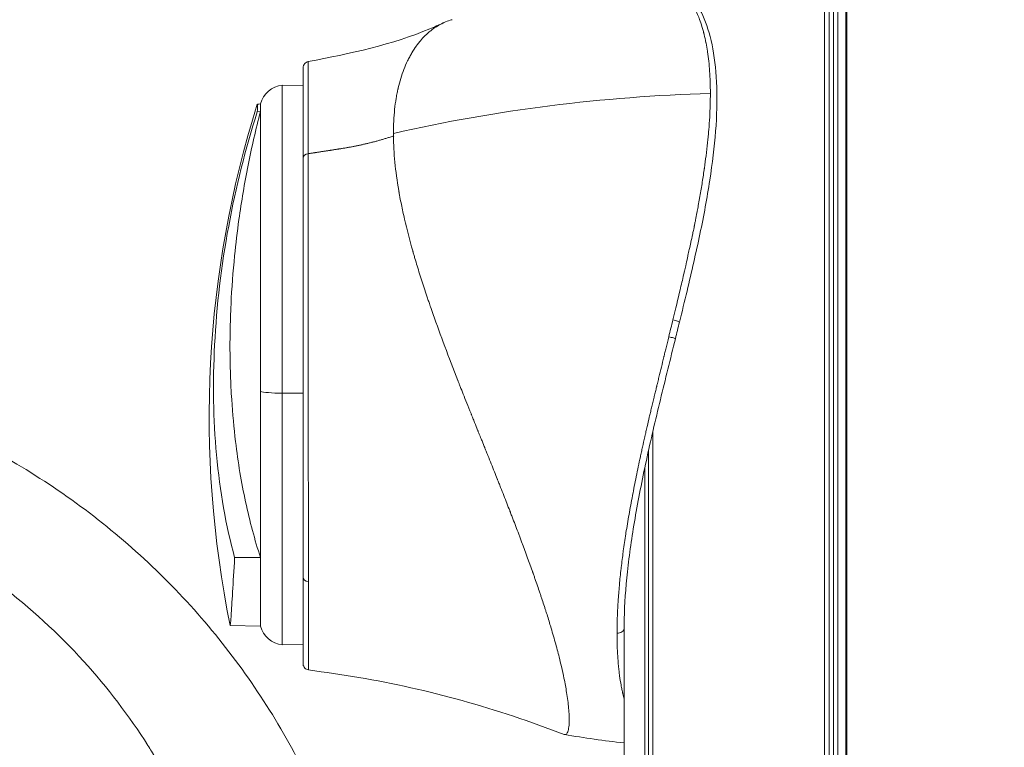
# Model space of a CAD drawing. Units: millimetres. Extents: x 4379 to 10891, y -214 to 5817.
# Drawn here: x 6952 to 7030, y 564 to 622 of the extents above; entities that cross this region are included whole.
import ezdxf

# ---------------------------------------------------------------- set-up
doc = ezdxf.new("R2010")
doc.units = ezdxf.units.MM
doc.styles.get("Standard").update_dxf_attribs({"font": 'arial.ttf'})
doc.dimstyles.new('ISO-25', dxfattribs={"dimtxt": 2.5, "dimasz": 2.5, "dimexe": 1.25, "dimexo": 0.625, "dimtad": 1, "dimtxsty": 'Standard', "dimcen": 2.5, "dimadec": 0, "dimazin": 0, "dimtfac": 1, "dimtmove": 0, "dimatfit": 3, "dimfxl": 1, "dimarcsym": 0})

# ---------------------------------------------------------------- blocks, each defined once
blk = doc.blocks.new('*D9')
at = {"color": 0, "lineweight": -2, "transparency": 16777216}
for p, q in [((6739.486, 2350.888), (6688.236, 2350.888)), ((6689.486, 2270.888), (6689.486, -133.751)), ((6739.486, -213.751), (6688.236, -213.751))]:
    blk.add_line(p, q, dxfattribs=at)
at = {"color": 0, "transparency": 16777216}
for points in [[(6676.152, 2270.888), (6702.819, 2270.888), (6689.486, 2350.888)], [(6676.152, -133.751), (6702.819, -133.751), (6689.486, -213.751)]]:
    blk.add_solid(points, dxfattribs=at)
at = {"layer": 'Defpoints', "color": 0, "transparency": 16777216}
for p in [(7053.395, 2350.888), (6689.486, -213.751), (6919.023, -213.751)]:
    blk.add_point(p, dxfattribs=at)
at = {"color": 0, "lineweight": 13, "transparency": 16777216, "insert": (6582.9, 1068.569), "char_height": 150, "attachment_point": 5, "rotation": 90}
blk.add_mtext('255', dxfattribs=at)
blk = doc.blocks.new('*D10')
at = {"color": 0, "lineweight": -2, "transparency": 16777216}
for p, q in [((6794.023, 2409.04), (6794.023, 2460.29)), ((8820.123, 2409.04), (8820.123, 2460.29)), ((6874.023, 2459.04), (8740.123, 2459.04))]:
    blk.add_line(p, q, dxfattribs=at)
at = {"color": 0, "transparency": 16777216}
for points in [[(6874.023, 2472.374), (6874.023, 2445.707), (6794.023, 2459.04)], [(8740.123, 2472.374), (8740.123, 2445.707), (8820.123, 2459.04)]]:
    blk.add_solid(points, dxfattribs=at)
at = {"layer": 'Defpoints', "color": 0, "transparency": 16777216}
for p in [(8820.123, 2459.04), (6794.023, -88.751), (8820.123, -88.751)]:
    blk.add_point(p, dxfattribs=at)
at = {"color": 0, "lineweight": 13, "transparency": 16777216, "insert": (7807.073, 2565.626), "char_height": 150, "attachment_point": 5}
blk.add_mtext('205', dxfattribs=at)

msp = doc.modelspace()

# ---------------------------------------------------------------- linework, layer by layer
at = {"lineweight": 13}
for p, q in [((7017.332, 2003.326), (7017.332, 517.712)), ((7017.409, 2003.575), (7017.409, 517.57)), ((7016.689, 2001.259), (7016.689, 518.876)), ((7016.335, 2000.13), (7016.335, 519.498)), ((7015.991, 1999.034), (7015.991, 520.091)), ((7015.634, 1997.898), (7015.634, 520.695)), ((6972.724, 592.16), (6972.724, 616.537)), ((6974.369, 616.494), (6972.724, 616.537)), ((6981.892, 616.297), (6981.891, 616.297)), ((6970.746, 614.437), (6970.999, 614.452)), ((6970.999, 592.31), (6970.999, 614.452)), ((6970.999, 579.165), (6970.999, 592.31)), ((6974.369, 592.165), (6972.724, 592.16)), ((6972.724, 572.247), (6972.724, 592.16)), ((7001.716, 590.047), (7001.716, 590.046)), ((7002.048, 589.142), (7002.048, 534.89)), ((7002.058, 589.186), (7002.058, 534.887)), ((7001.409, 588.71), (7001.409, 588.703)), ((7001.716, 587.676), (7001.716, 534.969)), ((7001.409, 586.257), (7001.409, 535.031)), ((6999.773, 580.14), (6999.773, 580.132)), ((6992.37, 578.49), (6992.37, 578.485)), ((6974.369, 577.615), (6974.369, 577.612)), ((6970.999, 573.735), (6968.603, 573.776)), ((6999.773, 573.883), (6999.773, 535.162)), ((6974.369, 572.29), (6972.724, 572.247)), ((6974.796, 572.301), (6974.796, 572.301))]:
    msp.add_line(p, q, dxfattribs=at)
for centre, radius, start, end in [((6972.935, 614.549), 2, 96.03712, 165.48894), ((7049.391, 590.254), 82.453, 162.51298, 191.52449), ((6972.935, 574.236), 2, 194.52096, 263.96288), ((7010.369, 657.642), 93.75, 260.60247, 263.51031)]:
    msp.add_arc(centre, radius, start, end, dxfattribs=at)
at = {"lineweight": 13, "extrusion": (0, 0, -1)}
for centre, major_axis, ratio, start_param, end_param in [((7010.369, 549.722), (93.75, 0), 0.706244, -1.883614, -1.611018), ((6974.869, 610.77), (-0.5, 0), 0.699428, 0, 1.348685), ((7003.346, 596.598), (0.485, -0.12), 0.053977, -1.661782, -0.000001), ((6972.935, 592.361), (-2, 0), 0.100791, -1.465429, -0.253234), ((6974.869, 577.612), (-0.5, 0), 0.708267, -1.417997, -0.000001)]:
    msp.add_ellipse(centre, major_axis=major_axis, ratio=ratio, start_param=start_param, end_param=end_param, dxfattribs=at)
at = {"lineweight": 13}
for centre, major_axis, ratio, start_param, end_param in [((6994.325, 600.279), (9.952, -19.351), 0.416531, -2.461601, -2.448149), ((7003.668, 597.907), (0.485, -0.12), 0.097624, 0.000005, 1.66894), ((6999.271, 573.544), (0.5, 0), 0.710657, -1.690032, 0.00006)]:
    msp.add_ellipse(centre, major_axis=major_axis, ratio=ratio, start_param=start_param, end_param=end_param, dxfattribs=at)
for points, degree, knots in [([(7003.632, 624.429), (7003.854, 624.335), (7004.051, 624.208), (7004.223, 624.07), (7004.224, 624.069), (7004.225, 624.068), (7004.226, 624.067), (7004.237, 624.059), (7004.249, 624.049), (7004.259, 624.04), (7004.301, 624.006), (7004.34, 623.972), (7004.378, 623.937), (7004.425, 623.894), (7004.469, 623.851), (7004.511, 623.809), (7004.552, 623.766), (7004.596, 623.719), (7004.642, 623.668), (7004.684, 623.619), (7004.729, 623.567), (7004.775, 623.51), (7004.777, 623.506), (7004.78, 623.503), (7004.783, 623.499), (7004.803, 623.474), (7004.825, 623.446), (7004.846, 623.419), (7004.93, 623.31), (7005.007, 623.2), (7005.077, 623.094), (7005.119, 623.029), (7005.159, 622.966), (7005.196, 622.904), (7005.216, 622.872), (7005.234, 622.841), (7005.252, 622.811), (7005.264, 622.789), (7005.276, 622.768), (7005.287, 622.748), (7005.291, 622.74), (7005.295, 622.733), (7005.299, 622.726), (7005.309, 622.709), (7005.325, 622.679), (7005.338, 622.655), (7005.407, 622.528), (7005.472, 622.396), (7005.533, 622.26), (7005.536, 622.256), (7005.538, 622.251), (7005.54, 622.246), (7005.605, 622.102), (7005.666, 621.953), (7005.724, 621.801), (7005.731, 621.781), (7005.739, 621.761), (7005.747, 621.74), (7005.747, 621.739), (7005.748, 621.737), (7005.748, 621.736), (7005.814, 621.556), (7005.877, 621.367), (7005.937, 621.171), (7005.967, 621.071), (7005.996, 620.969), (7006.024, 620.864), (7006.039, 620.813), (7006.052, 620.761), (7006.066, 620.708), (7006.073, 620.682), (7006.079, 620.655), (7006.086, 620.629), (7006.09, 620.616), (7006.093, 620.602), (7006.096, 620.589), (7006.099, 620.578), (7006.102, 620.567), (7006.105, 620.555), (7006.105, 620.553), (7006.106, 620.551), (7006.106, 620.549), (7006.159, 620.332), (7006.208, 620.114), (7006.251, 619.894), (7006.253, 619.885), (7006.255, 619.876), (7006.257, 619.866), (7006.299, 619.652), (7006.336, 619.436), (7006.369, 619.221), (7006.371, 619.21), (7006.373, 619.199), (7006.374, 619.187), (7006.375, 619.184), (7006.375, 619.181), (7006.376, 619.178), (7006.449, 618.69), (7006.504, 618.175), (7006.542, 617.634), (7006.56, 617.359), (7006.575, 617.076), (7006.584, 616.787), (7006.594, 616.496), (7006.599, 616.197), (7006.599, 615.894), (7006.599, 615.889), (7006.599, 615.884), (7006.599, 615.879)], 3, [0, 0, 0, 0, 0.124023, 0.124023, 0.124023, 0.124883, 0.124883, 0.124883, 0.131437, 0.131437, 0.131437, 0.15625, 0.15625, 0.15625, 0.187293, 0.187293, 0.187293, 0.21875, 0.21875, 0.21875, 0.248047, 0.248047, 0.248047, 0.249793, 0.249793, 0.249793, 0.262029, 0.262029, 0.262029, 0.3125, 0.3125, 0.3125, 0.343536, 0.343536, 0.343536, 0.359563, 0.359563, 0.359563, 0.370684, 0.370684, 0.370684, 0.374573, 0.374573, 0.374573, 0.384291, 0.384291, 0.384291, 0.435678, 0.435678, 0.435678, 0.4375, 0.4375, 0.4375, 0.492187, 0.492187, 0.492187, 0.4995, 0.4995, 0.4995, 0.5, 0.5, 0.5, 0.562179, 0.562179, 0.562179, 0.59375, 0.59375, 0.59375, 0.609375, 0.609375, 0.609375, 0.617187, 0.617187, 0.617187, 0.621094, 0.621094, 0.621094, 0.624409, 0.624409, 0.624409, 0.625, 0.625, 0.625, 0.685016, 0.685016, 0.685016, 0.6875, 0.6875, 0.6875, 0.746094, 0.746094, 0.746094, 0.749252, 0.749252, 0.749252, 0.75, 0.75, 0.75, 0.873278, 0.873278, 0.873278, 0.935954, 0.935954, 0.935954, 0.999001, 0.999001, 0.999001, 1, 1, 1, 1]), ([(7003.861, 624.396), (7004.308, 624.208), (7004.725, 623.889), (7005.472, 623.027), (7005.826, 622.467), (7006.4, 621.105), (7006.626, 620.308), (7006.967, 618.498), (7007.072, 617.482), (7007.14, 615.299), (7007.108, 614.131), (7006.917, 611.664), (7006.756, 610.36), (7006.342, 607.638), (7006.081, 606.209), (7005.462, 603.284), (7005.117, 601.774), (7004.558, 599.434), (7004.357, 598.612), (7004.153, 597.787)], 3, [0, 0, 0, 0, 4.636736, 4.636736, 9.460179, 9.460179, 14.326769, 14.326769, 19.172147, 19.172147, 23.876391, 23.876391, 28.552445, 28.552445, 33.285968, 33.285968, 38.063255, 38.063255, 40.623311, 40.623311, 40.623311, 40.623311]), ([(6974.776, 618.398), (6978.076, 619.022), (6981.484, 619.772), (6984.763, 621.144), (6985.087, 621.286), (6985.463, 621.459)], 3, [0.000003, 0.000003, 0.000003, 0.000003, 10.086952, 10.086952, 11.333662, 11.333662, 11.333662, 11.333662]), ([(6981.518, 612.72), (6981.518, 613.38), (6981.55, 614.012), (6981.645, 614.915), (6981.685, 615.209), (6981.756, 615.638), (6981.794, 615.849), (6981.845, 616.091), (6981.871, 616.21), (6981.883, 616.261), (6981.891, 616.295), (6981.895, 616.313), (6982.016, 616.83), (6982.165, 617.316), (6982.436, 618.013), (6982.534, 618.24), (6982.693, 618.57), (6982.776, 618.733), (6982.877, 618.918), (6982.929, 619.009), (6982.956, 619.055), (6982.967, 619.074), (6982.975, 619.087), (6982.979, 619.094), (6983.091, 619.284), (6983.208, 619.463), (6983.396, 619.724), (6983.492, 619.852), (6983.61, 619.997), (6983.671, 620.068), (6983.701, 620.103), (6983.714, 620.118), (6983.723, 620.128), (6983.728, 620.134), (6983.858, 620.281), (6983.992, 620.42), (6984.207, 620.621), (6984.28, 620.687), (6984.395, 620.782), (6984.452, 620.83), (6984.521, 620.884), (6984.556, 620.91), (6984.574, 620.924), (6984.581, 620.929), (6984.586, 620.933), (6984.589, 620.935), (6984.728, 621.039), (6984.875, 621.139), (6985.11, 621.278), (6985.191, 621.323), (6985.315, 621.388), (6985.379, 621.42), (6985.454, 621.455), (6985.492, 621.473), (6985.509, 621.48), (6985.52, 621.485), (6985.526, 621.488), (6985.686, 621.559), (6985.847, 621.619), (6986.064, 621.686), (6986.116, 621.701), (6986.169, 621.715)], 3, [0, 0, 0, 0, 0.0625, 0.0625, 0.09375, 0.09375, 0.109375, 0.1171875, 0.1210938, 0.1230469, 0.1230469, 0.125, 0.125, 0.1875, 0.1875, 0.21875, 0.21875, 0.234375, 0.2421875, 0.2460938, 0.2480469, 0.2490234, 0.2490234, 0.25, 0.25, 0.28125, 0.28125, 0.296875, 0.3046875, 0.3085938, 0.3105469, 0.3115234, 0.3115234, 0.3125, 0.3125, 0.34375, 0.34375, 0.359375, 0.359375, 0.3671875, 0.3710938, 0.3730469, 0.3740234, 0.3745117, 0.3745117, 0.375, 0.375, 0.40625, 0.40625, 0.421875, 0.421875, 0.4296875, 0.4335938, 0.4355469, 0.4365234, 0.4365234, 0.4375, 0.4375, 0.46875, 0.46875, 0.4784431, 0.4784431, 0.4784431, 0.4784431]), ([(6974.369, 617.906), (6974.369, 617.924), (6974.37, 617.941), (6974.373, 617.975), (6974.376, 617.992), (6974.386, 618.041), (6974.396, 618.072), (6974.429, 618.148), (6974.455, 618.192), (6974.52, 618.268), (6974.559, 618.302), (6974.654, 618.362), (6974.714, 618.386), (6974.776, 618.398)], 3, [0, 0, 0, 0, 0.0516649, 0.0516649, 0.1027802, 0.1027802, 0.2012772, 0.2012772, 0.351104, 0.351104, 0.5009309, 0.5009309, 0.6894315, 0.6894315, 0.6894315, 0.6894315]), ([(6974.369, 610.77), (6974.369, 611.883), (6974.369, 612.877), (6974.369, 613.751), (6974.369, 614.188), (6974.369, 614.595), (6974.369, 614.971), (6974.369, 615.159), (6974.369, 615.339), (6974.369, 615.511), (6974.369, 615.682), (6974.369, 615.844), (6974.369, 615.996), (6974.369, 616.607), (6974.369, 617.072), (6974.369, 617.393), (6974.369, 617.474), (6974.369, 617.545), (6974.369, 617.607), (6974.369, 617.668), (6974.369, 617.721), (6974.369, 617.764), (6974.369, 617.849), (6974.369, 617.896), (6974.369, 617.905), (6974.369, 617.906), (6974.369, 617.906), (6974.369, 617.906)], 3, [0, 0, 0, 0, 0.125011, 0.125011, 0.125011, 0.1875164, 0.1875164, 0.1875164, 0.2187692, 0.2187692, 0.2187692, 0.2500219, 0.2500219, 0.2500219, 0.3750329, 0.3750329, 0.3750329, 0.4062856, 0.4062856, 0.4062856, 0.4375384, 0.4375384, 0.4375384, 0.5000438, 0.5000438, 0.5000438, 0.5077191, 0.5077191, 0.5077191, 0.5077191]), ([(6974.759, 611.111), (6974.759, 611.52), (6974.759, 611.926), (6974.759, 612.325), (6974.759, 612.392), (6974.759, 612.459), (6974.759, 612.525), (6974.759, 612.558), (6974.759, 612.591), (6974.76, 612.624), (6974.76, 612.641), (6974.76, 612.657), (6974.76, 612.674), (6974.76, 612.682), (6974.76, 612.69), (6974.76, 612.698), (6974.76, 612.707), (6974.76, 612.716), (6974.76, 612.723), (6974.76, 612.952), (6974.76, 613.187), (6974.761, 613.426), (6974.761, 613.545), (6974.761, 613.666), (6974.761, 613.787), (6974.761, 613.848), (6974.762, 613.908), (6974.762, 613.969), (6974.762, 614), (6974.762, 614.03), (6974.762, 614.061), (6974.762, 614.081), (6974.762, 614.1), (6974.762, 614.12), (6974.762, 614.131), (6974.762, 614.144), (6974.762, 614.153), (6974.762, 614.163), (6974.762, 614.171), (6974.762, 614.18), (6974.762, 614.335), (6974.763, 614.514), (6974.763, 614.712), (6974.764, 614.918), (6974.764, 615.146), (6974.765, 615.387), (6974.765, 615.391), (6974.765, 615.394), (6974.765, 615.398), (6974.765, 615.546), (6974.765, 615.675), (6974.765, 615.79), (6974.765, 615.847), (6974.766, 615.9), (6974.766, 615.95), (6974.766, 615.999), (6974.766, 616.045), (6974.766, 616.088), (6974.766, 616.173), (6974.766, 616.245), (6974.767, 616.304), (6974.767, 616.333), (6974.767, 616.36), (6974.767, 616.383), (6974.767, 616.395), (6974.767, 616.406), (6974.767, 616.416), (6974.767, 616.422), (6974.767, 616.427), (6974.767, 616.431), (6974.767, 616.434), (6974.767, 616.436), (6974.767, 616.438), (6974.767, 616.44), (6974.767, 616.442), (6974.767, 616.444), (6974.767, 616.447), (6974.767, 616.459), (6974.767, 616.468), (6974.768, 616.628), (6974.768, 616.772), (6974.768, 616.903), (6974.769, 616.971), (6974.769, 617.036), (6974.769, 617.097), (6974.769, 617.128), (6974.769, 617.157), (6974.769, 617.186), (6974.769, 617.2), (6974.769, 617.214), (6974.769, 617.228), (6974.769, 617.235), (6974.769, 617.242), (6974.77, 617.249), (6974.77, 617.253), (6974.77, 617.256), (6974.77, 617.259), (6974.77, 617.263), (6974.77, 617.266), (6974.77, 617.27), (6974.77, 617.39), (6974.77, 617.5), (6974.771, 617.6), (6974.771, 617.651), (6974.771, 617.698), (6974.771, 617.744), (6974.771, 617.766), (6974.771, 617.788), (6974.771, 617.81), (6974.771, 617.82), (6974.771, 617.831), (6974.771, 617.841), (6974.772, 617.852), (6974.772, 617.863), (6974.772, 617.872), (6974.772, 617.954), (6974.772, 618.027), (6974.772, 618.091), (6974.773, 618.149), (6974.773, 618.2), (6974.773, 618.242), (6974.773, 618.245), (6974.773, 618.248), (6974.773, 618.251), (6974.774, 618.292), (6974.774, 618.325), (6974.775, 618.349), (6974.775, 618.362), (6974.775, 618.372), (6974.775, 618.38), (6974.775, 618.384), (6974.775, 618.387), (6974.775, 618.39), (6974.776, 618.392), (6974.776, 618.394), (6974.776, 618.396), (6974.776, 618.396), (6974.776, 618.396), (6974.776, 618.396), (6974.776, 618.397), (6974.776, 618.398), (6974.776, 618.398)], 3, [0, 0, 0, 0, 0.046875, 0.046875, 0.046875, 0.0546875, 0.0546875, 0.0546875, 0.0585938, 0.0585938, 0.0585938, 0.0605469, 0.0605469, 0.0605469, 0.0615234, 0.0615234, 0.0615234, 0.0625, 0.0625, 0.0625, 0.09375, 0.09375, 0.09375, 0.109364, 0.109364, 0.109364, 0.1171711, 0.1171711, 0.1171711, 0.1210746, 0.1210746, 0.1210746, 0.1235968, 0.1235968, 0.1235968, 0.1249781, 0.1249781, 0.1249781, 0.126698, 0.126698, 0.126698, 0.15625, 0.15625, 0.15625, 0.1870117, 0.1870117, 0.1870117, 0.1875, 0.1875, 0.1875, 0.203125, 0.203125, 0.203125, 0.21093, 0.21093, 0.21093, 0.21875, 0.21875, 0.21875, 0.234375, 0.234375, 0.234375, 0.2421875, 0.2421875, 0.2421875, 0.2460938, 0.2460938, 0.2460938, 0.2480469, 0.2480469, 0.2480469, 0.2490234, 0.2490234, 0.2490234, 0.2497559, 0.2497559, 0.2497559, 0.2513894, 0.2513894, 0.2513894, 0.28125, 0.28125, 0.28125, 0.296875, 0.296875, 0.296875, 0.3046875, 0.3046875, 0.3046875, 0.3085938, 0.3085938, 0.3085938, 0.3105469, 0.3105469, 0.3105469, 0.3115234, 0.3115234, 0.3115234, 0.3125, 0.3125, 0.3125, 0.34375, 0.34375, 0.34375, 0.359375, 0.359375, 0.359375, 0.3671875, 0.3671875, 0.3671875, 0.3710938, 0.3710938, 0.3710938, 0.375, 0.375, 0.375, 0.4078695, 0.4078695, 0.4078695, 0.4375, 0.4375, 0.4375, 0.4396639, 0.4396639, 0.4396639, 0.46875, 0.46875, 0.46875, 0.484375, 0.484375, 0.484375, 0.4921875, 0.4921875, 0.4921875, 0.4995117, 0.4995117, 0.4995117, 0.5, 0.5, 0.5, 0.508818, 0.508818, 0.508818, 0.508818]), ([(7006.599, 615.879), (7006.599, 615.281), (7006.581, 614.656), (7006.544, 614.005), (7006.525, 613.679), (7006.502, 613.347), (7006.475, 613.009), (7006.461, 612.84), (7006.446, 612.669), (7006.43, 612.497), (7006.415, 612.347), (7006.4, 612.196), (7006.384, 612.043), (7006.383, 612.025), (7006.381, 612.007), (7006.379, 611.99), (7006.378, 611.986), (7006.378, 611.981), (7006.378, 611.977), (7006.343, 611.651), (7006.303, 611.309), (7006.258, 610.952), (7006.258, 610.947), (7006.257, 610.941), (7006.256, 610.935), (7006.217, 610.628), (7006.175, 610.31), (7006.128, 609.981), (7006.125, 609.957), (7006.121, 609.933), (7006.118, 609.909), (7006.115, 609.889), (7006.112, 609.868), (7006.109, 609.848), (7006.109, 609.844), (7006.108, 609.84), (7006.108, 609.837), (7006.055, 609.471), (7005.999, 609.102), (7005.94, 608.729), (7005.88, 608.353), (7005.817, 607.974), (7005.75, 607.591), (7005.75, 607.588), (7005.749, 607.585), (7005.749, 607.582), (7005.715, 607.391), (7005.681, 607.199), (7005.646, 607.007), (7005.619, 606.863), (7005.593, 606.719), (7005.565, 606.575), (7005.557, 606.529), (7005.548, 606.483), (7005.539, 606.439), (7005.503, 606.248), (7005.465, 606.057), (7005.426, 605.86), (7005.407, 605.763), (7005.387, 605.665), (7005.367, 605.565), (7005.357, 605.516), (7005.346, 605.466), (7005.336, 605.416), (7005.331, 605.391), (7005.326, 605.365), (7005.321, 605.34), (7005.318, 605.328), (7005.316, 605.315), (7005.313, 605.302), (7005.311, 605.292), (7005.309, 605.281), (7005.307, 605.271), (7005.289, 605.187), (7005.274, 605.115), (7005.257, 605.034), (7005.235, 604.925), (7005.211, 604.814), (7005.187, 604.699), (7005.146, 604.509), (7005.103, 604.31), (7005.058, 604.104), (7005.057, 604.097), (7005.055, 604.089), (7005.054, 604.084), (7005.017, 603.916), (7004.977, 603.732), (7004.933, 603.533), (7004.9, 603.383), (7004.864, 603.225), (7004.827, 603.058), (7004.815, 603.003), (7004.803, 602.947), (7004.79, 602.892), (7004.74, 602.665), (7004.692, 602.45), (7004.646, 602.247), (7004.611, 602.095), (7004.578, 601.95), (7004.547, 601.811), (7004.537, 601.766), (7004.527, 601.723), (7004.516, 601.678), (7004.474, 601.494), (7004.429, 601.298), (7004.381, 601.092), (7004.334, 600.894), (7004.286, 600.686), (7004.234, 600.468), (7004.233, 600.462), (7004.231, 600.455), (7004.23, 600.449), (7004.219, 600.406), (7004.211, 600.371), (7004.202, 600.332), (7004.035, 599.628), (7003.845, 598.84), (7003.632, 597.966)], 3, [0, 0, 0, 0, 0.124893, 0.124893, 0.124893, 0.1875, 0.1875, 0.1875, 0.21875, 0.21875, 0.21875, 0.246094, 0.246094, 0.246094, 0.249233, 0.249233, 0.249233, 0.25, 0.25, 0.25, 0.3125, 0.3125, 0.3125, 0.313545, 0.313545, 0.313545, 0.367188, 0.367188, 0.367188, 0.371094, 0.371094, 0.371094, 0.374392, 0.374392, 0.374392, 0.375, 0.375, 0.375, 0.436958, 0.436958, 0.436958, 0.499507, 0.499507, 0.499507, 0.5, 0.5, 0.5, 0.53125, 0.53125, 0.53125, 0.554688, 0.554688, 0.554688, 0.562052, 0.562052, 0.562052, 0.59375, 0.59375, 0.59375, 0.609375, 0.609375, 0.609375, 0.617188, 0.617188, 0.617188, 0.621094, 0.621094, 0.621094, 0.623047, 0.623047, 0.623047, 0.624614, 0.624614, 0.624614, 0.638062, 0.638062, 0.638062, 0.65625, 0.65625, 0.65625, 0.686523, 0.686523, 0.686523, 0.6875, 0.6875, 0.6875, 0.71875, 0.71875, 0.71875, 0.742188, 0.742188, 0.742188, 0.74978, 0.74978, 0.74978, 0.78125, 0.78125, 0.78125, 0.804688, 0.804688, 0.804688, 0.812295, 0.812295, 0.812295, 0.84375, 0.84375, 0.84375, 0.874023, 0.874023, 0.874023, 0.874869, 0.874869, 0.874869, 0.881474, 0.881474, 0.881474, 1, 1, 1, 1]), ([(6970.749, 615.03), (6970.755, 615.047), (6970.757, 615.011), (6970.757, 614.825), (6970.753, 614.663), (6970.746, 614.437)], 3, [0.0271768, 0.0271768, 0.0271768, 0.0271768, 0.2833161, 0.2833161, 0.5666313, 0.5666313, 0.5666313, 0.5666313]), ([(6970.999, 615.05), (6970.999, 615.05), (6970.999, 615.012), (6970.999, 614.84), (6970.999, 614.678), (6970.999, 614.452)], 3, [0.0694835, 0.0694835, 0.0694835, 0.0694835, 0.2839211, 0.2839211, 0.5676898, 0.5676898, 0.5676898, 0.5676898]), ([(6968.953, 579.169), (6968.264, 581.67), (6967.782, 584.397), (6967.265, 590.083), (6967.216, 593.002), (6967.526, 599.079), (6967.898, 602.233), (6969.049, 608.461), (6969.811, 611.499), (6970.746, 614.437)], 3, [-3.803443, -3.803443, -3.803443, -3.803443, -2.831224, -2.831224, -1.899107, -1.899107, -0.936016, -0.936016, -0.000001, -0.000001, -0.000001, -0.000001]), ([(6970.999, 614.452), (6970.632, 613.05), (6970.306, 611.63), (6969.737, 608.776), (6969.494, 607.341), (6969.16, 604.946), (6969.045, 603.991), (6968.821, 601.759), (6968.726, 600.484), (6968.631, 598.488), (6968.607, 597.761), (6968.589, 596.652), (6968.585, 596.266), (6968.585, 595.122), (6968.598, 594.363), (6968.645, 592.953), (6968.677, 592.302), (6968.792, 590.53), (6968.894, 589.421), (6969.224, 586.684), (6969.49, 585.092), (6969.984, 582.796), (6970.165, 582.045), (6970.558, 580.578), (6970.771, 579.863), (6970.999, 579.165)], 3, [0, 0, 0, 0, 0.439898, 0.439898, 0.876344, 0.876344, 1.165381, 1.165381, 1.551664, 1.551664, 1.774253, 1.774253, 1.89293, 1.89293, 2.128507, 2.128507, 2.333003, 2.333003, 2.690506, 2.690506, 3.231431, 3.231431, 3.50241, 3.50241, 3.773769, 3.773769, 3.773769, 3.773769]), ([(6974.759, 611.111), (6975.342, 611.201), (6976.333, 611.353), (6977.055, 611.464), (6977.369, 611.513), (6979.461, 611.835), (6981.519, 612.512), (6981.519, 612.511)], 2, [0, 0, 0, 0.171727, 0.29181, 0.384182, 0.384182, 0.999995, 1, 1, 1]), ([(6993.947, 573.748), (6993.845, 574.086), (6993.74, 574.428), (6993.617, 574.816), (6993.603, 574.859), (6993.576, 574.945), (6993.563, 574.985), (6993.522, 575.111), (6993.44, 575.367), (6993.351, 575.636), (6993.258, 575.914), (6993.227, 576.008), (6993.179, 576.152), (6993.164, 576.197), (6993.133, 576.287), (6993.057, 576.514), (6992.915, 576.928), (6992.753, 577.398), (6992.636, 577.731), (6992.577, 577.9), (6992.552, 577.972), (6992.535, 578.02), (6992.526, 578.046), (6992.259, 578.801), (6991.975, 579.582), (6991.626, 580.513), (6991.587, 580.617), (6991.527, 580.775), (6991.509, 580.823), (6991.472, 580.92), (6991.38, 581.165), (6991.208, 581.615), (6991.011, 582.129), (6990.868, 582.497), (6990.796, 582.683), (6990.76, 582.777), (6990.744, 582.817), (6990.734, 582.844), (6990.728, 582.859), (6990.576, 583.248), (6990.42, 583.647), (6990.172, 584.276), (6990.087, 584.491), (6989.956, 584.822), (6989.889, 584.989), (6989.811, 585.187), (6989.771, 585.287), (6989.751, 585.337), (6989.742, 585.359), (6989.737, 585.373), (6989.733, 585.382), (6989.586, 585.75), (6989.429, 586.145), (6989.172, 586.787), (6989.083, 587.009), (6988.944, 587.354), (6988.874, 587.529), (6988.789, 587.74), (6988.746, 587.846), (6988.722, 587.905), (6988.711, 587.934), (6988.705, 587.95), (6988.703, 587.953), (6988.674, 588.025), (6988.617, 588.168), (6988.486, 588.492), (6988.436, 588.618), (6988.349, 588.834), (6988.303, 588.949), (6988.244, 589.095), (6988.213, 589.171), (6988.198, 589.209), (6988.19, 589.229), (6988.187, 589.237), (6988.184, 589.243), (6988.183, 589.247), (6988.107, 589.435), (6988.027, 589.636), (6987.896, 589.961), (6987.829, 590.13), (6987.746, 590.336), (6987.704, 590.442), (6987.682, 590.495), (6987.673, 590.518), (6987.667, 590.534), (6987.665, 590.54), (6987.422, 591.145), (6987.217, 591.66), (6986.957, 592.312), (6986.879, 592.509), (6986.774, 592.774), (6986.724, 592.899), (6986.672, 593.032), (6986.647, 593.096), (6986.634, 593.127), (6986.628, 593.142), (6986.626, 593.148), (6986.624, 593.153), (6986.624, 593.153), (6985.889, 595.021), (6985.236, 596.775), (6984.591, 598.605), (6984.512, 598.831), (6984.434, 599.055), (6984.417, 599.105), (6984.406, 599.135), (6984.376, 599.221), (6984.318, 599.391), (6984.106, 600.01), (6983.925, 600.557), (6983.651, 601.41), (6983.52, 601.826), (6983.336, 602.435), (6983.247, 602.736), (6983.147, 603.08), (6983.098, 603.25), (6983.074, 603.335), (6983.064, 603.371), (6983.057, 603.395), (6983.054, 603.405), (6982.803, 604.298), (6982.587, 605.135), (6982.309, 606.329), (6982.224, 606.716), (6982.108, 607.283), (6982.053, 607.563), (6981.994, 607.883), (6981.965, 608.041), (6981.954, 608.109), (6981.946, 608.154), (6981.942, 608.174), (6981.672, 609.741), (6981.532, 611.182), (6981.519, 612.511)], 3, [0, 0, 0, 0, 0.03125, 0.03125, 0.035156, 0.035156, 0.039063, 0.039063, 0.046875, 0.0625, 0.0625, 0.070313, 0.070313, 0.074219, 0.074219, 0.078125, 0.09375, 0.109375, 0.117188, 0.121094, 0.123047, 0.123047, 0.125, 0.125, 0.1875, 0.1875, 0.195313, 0.195313, 0.199219, 0.199219, 0.203125, 0.21875, 0.234375, 0.242188, 0.246094, 0.248047, 0.249023, 0.249023, 0.25, 0.25, 0.28125, 0.28125, 0.296875, 0.296875, 0.304688, 0.308594, 0.310547, 0.311523, 0.312012, 0.312012, 0.3125, 0.3125, 0.34375, 0.34375, 0.359375, 0.359375, 0.367188, 0.371094, 0.373047, 0.374023, 0.374878, 0.374878, 0.375, 0.375, 0.390625, 0.390625, 0.398438, 0.398438, 0.402344, 0.404297, 0.405273, 0.405762, 0.406006, 0.406128, 0.406128, 0.40625, 0.40625, 0.421875, 0.421875, 0.429688, 0.433594, 0.435547, 0.436523, 0.437012, 0.437012, 0.4375, 0.4375, 0.46875, 0.46875, 0.484375, 0.484375, 0.492188, 0.496094, 0.498047, 0.499023, 0.499512, 0.499756, 0.499756, 0.5, 0.5, 0.625, 0.625, 0.640625, 0.642578, 0.642578, 0.644531, 0.644531, 0.648438, 0.65625, 0.6875, 0.6875, 0.71875, 0.71875, 0.734375, 0.742188, 0.746094, 0.748047, 0.749023, 0.749023, 0.75, 0.75, 0.8125, 0.8125, 0.84375, 0.84375, 0.859375, 0.867188, 0.871094, 0.873047, 0.873047, 0.875, 0.875, 1, 1, 1, 1]), ([(6974.793, 577.262), (6974.792, 578.425), (6974.791, 579.656), (6974.789, 580.909), (6974.789, 580.969), (6974.789, 581.029), (6974.789, 581.089), (6974.788, 581.746), (6974.788, 582.407), (6974.787, 583.067), (6974.787, 583.397), (6974.786, 583.727), (6974.786, 584.056), (6974.786, 584.22), (6974.786, 584.384), (6974.785, 584.548), (6974.785, 584.63), (6974.785, 584.712), (6974.785, 584.794), (6974.785, 584.834), (6974.785, 584.875), (6974.785, 584.916), (6974.785, 584.937), (6974.785, 584.957), (6974.785, 584.977), (6974.785, 584.993), (6974.785, 585.008), (6974.785, 585.023), (6974.785, 585.028), (6974.785, 585.032), (6974.785, 585.039), (6974.784, 585.78), (6974.783, 586.516), (6974.783, 587.245), (6974.782, 588.017), (6974.781, 588.785), (6974.78, 589.532), (6974.78, 589.623), (6974.78, 589.714), (6974.78, 589.805), (6974.779, 590.574), (6974.778, 591.325), (6974.778, 592.055), (6974.777, 592.42), (6974.777, 592.779), (6974.777, 593.133), (6974.777, 593.31), (6974.776, 593.485), (6974.776, 593.659), (6974.776, 593.746), (6974.776, 593.833), (6974.776, 593.919), (6974.776, 593.962), (6974.776, 594.005), (6974.776, 594.048), (6974.776, 594.07), (6974.776, 594.091), (6974.776, 594.112), (6974.776, 594.128), (6974.776, 594.144), (6974.776, 594.16), (6974.776, 594.166), (6974.776, 594.17), (6974.776, 594.177), (6974.776, 594.574), (6974.775, 594.966), (6974.775, 595.353), (6974.775, 595.751), (6974.774, 596.145), (6974.774, 596.531), (6974.774, 596.552), (6974.774, 596.572), (6974.774, 596.593), (6974.773, 596.983), (6974.773, 597.367), (6974.773, 597.744), (6974.773, 597.932), (6974.772, 598.119), (6974.772, 598.304), (6974.772, 598.396), (6974.772, 598.488), (6974.772, 598.58), (6974.772, 598.625), (6974.772, 598.671), (6974.772, 598.717), (6974.772, 598.762), (6974.772, 598.809), (6974.772, 598.853), (6974.771, 599.559), (6974.77, 600.291), (6974.769, 601.04), (6974.769, 601.415), (6974.768, 601.794), (6974.768, 602.176), (6974.768, 602.367), (6974.768, 602.559), (6974.768, 602.751), (6974.768, 602.847), (6974.768, 602.944), (6974.768, 603.04), (6974.768, 603.088), (6974.768, 603.137), (6974.768, 603.185), (6974.768, 603.209), (6974.768, 603.233), (6974.768, 603.257), (6974.768, 603.27), (6974.768, 603.282), (6974.768, 603.294), (6974.768, 603.3), (6974.768, 603.306), (6974.768, 603.312), (6974.768, 603.318), (6974.768, 603.326), (6974.768, 603.33), (6974.767, 603.611), (6974.767, 603.932), (6974.766, 604.289), (6974.766, 604.331), (6974.766, 604.372), (6974.766, 604.415), (6974.766, 604.555), (6974.766, 604.701), (6974.766, 604.852), (6974.766, 604.95), (6974.766, 605.05), (6974.765, 605.153), (6974.765, 605.204), (6974.765, 605.255), (6974.765, 605.307), (6974.765, 605.334), (6974.765, 605.36), (6974.765, 605.386), (6974.765, 605.399), (6974.765, 605.412), (6974.765, 605.426), (6974.765, 605.439), (6974.765, 605.451), (6974.765, 605.465), (6974.765, 605.696), (6974.765, 605.909), (6974.764, 606.106), (6974.764, 606.403), (6974.764, 606.663), (6974.763, 606.89), (6974.763, 607.003), (6974.763, 607.109), (6974.763, 607.206), (6974.763, 607.255), (6974.763, 607.301), (6974.763, 607.346), (6974.763, 607.368), (6974.763, 607.39), (6974.763, 607.411), (6974.763, 607.426), (6974.762, 607.441), (6974.762, 607.455), (6974.762, 607.461), (6974.762, 607.463), (6974.762, 607.474), (6974.762, 607.837), (6974.761, 608.173), (6974.761, 608.486), (6974.761, 608.744), (6974.76, 608.986), (6974.76, 609.213), (6974.76, 609.513), (6974.759, 609.877), (6974.759, 610.198), (6974.759, 610.517), (6974.759, 610.821), (6974.759, 611.111)], 3, [0, 0, 0, 0, 0.119289, 0.119289, 0.119289, 0.125, 0.125, 0.125, 0.1875, 0.1875, 0.1875, 0.21875, 0.21875, 0.21875, 0.234375, 0.234375, 0.234375, 0.242187, 0.242187, 0.242187, 0.246094, 0.246094, 0.246094, 0.248047, 0.248047, 0.248047, 0.249512, 0.249512, 0.249512, 0.25, 0.25, 0.25, 0.307149, 0.307149, 0.307149, 0.367625, 0.367625, 0.367625, 0.375, 0.375, 0.375, 0.4375, 0.4375, 0.4375, 0.46875, 0.46875, 0.46875, 0.484375, 0.484375, 0.484375, 0.492187, 0.492187, 0.492187, 0.496094, 0.496094, 0.496094, 0.498047, 0.498047, 0.498047, 0.499512, 0.499512, 0.499512, 0.5, 0.5, 0.5, 0.529974, 0.529974, 0.529974, 0.56084, 0.56084, 0.56084, 0.5625, 0.5625, 0.5625, 0.59375, 0.59375, 0.59375, 0.609375, 0.609375, 0.609375, 0.617187, 0.617187, 0.617187, 0.621094, 0.621094, 0.621094, 0.625, 0.625, 0.625, 0.6875, 0.6875, 0.6875, 0.71875, 0.71875, 0.71875, 0.734375, 0.734375, 0.734375, 0.742187, 0.742187, 0.742187, 0.746094, 0.746094, 0.746094, 0.748047, 0.748047, 0.748047, 0.749023, 0.749023, 0.749023, 0.749512, 0.749512, 0.749512, 0.75, 0.75, 0.75, 0.78125, 0.78125, 0.78125, 0.784866, 0.784866, 0.784866, 0.796875, 0.796875, 0.796875, 0.804687, 0.804687, 0.804687, 0.808594, 0.808594, 0.808594, 0.810547, 0.810547, 0.810547, 0.811523, 0.811523, 0.811523, 0.8125, 0.8125, 0.8125, 0.828125, 0.828125, 0.828125, 0.851563, 0.851563, 0.851563, 0.863281, 0.863281, 0.863281, 0.869141, 0.869141, 0.869141, 0.87207, 0.87207, 0.87207, 0.874101, 0.874101, 0.874101, 0.875, 0.875, 0.875, 0.90625, 0.90625, 0.90625, 0.932034, 0.932034, 0.932034, 0.966132, 0.966132, 0.966132, 1, 1, 1, 1]), ([(6974.369, 577.615), (6974.369, 578.708), (6974.369, 579.9), (6974.369, 581.184), (6974.369, 582.469), (6974.369, 583.82), (6974.369, 585.229), (6974.369, 585.934), (6974.369, 586.654), (6974.369, 587.389), (6974.369, 588.124), (6974.369, 588.877), (6974.369, 589.629), (6974.369, 591.133), (6974.369, 592.651), (6974.369, 594.181), (6974.369, 594.563), (6974.369, 594.946), (6974.369, 595.33), (6974.369, 595.715), (6974.369, 596.101), (6974.369, 596.485), (6974.369, 597.253), (6974.369, 598.012), (6974.369, 598.761), (6974.369, 600.26), (6974.369, 601.723), (6974.369, 603.147), (6974.369, 603.503), (6974.369, 603.858), (6974.369, 604.207), (6974.369, 604.557), (6974.369, 604.901), (6974.369, 605.239), (6974.369, 605.916), (6974.369, 606.572), (6974.369, 607.207), (6974.369, 608.477), (6974.369, 609.665), (6974.369, 610.77)], 3, [0, 0, 0, 0, 0.124924, 0.124924, 0.124924, 0.249935, 0.249935, 0.249935, 0.31244, 0.31244, 0.31244, 0.374946, 0.374946, 0.374946, 0.499956, 0.499956, 0.499956, 0.531209, 0.531209, 0.531209, 0.562462, 0.562462, 0.562462, 0.624967, 0.624967, 0.624967, 0.749978, 0.749978, 0.749978, 0.781231, 0.781231, 0.781231, 0.812484, 0.812484, 0.812484, 0.874989, 0.874989, 0.874989, 1, 1, 1, 1]), ([(7003.632, 597.966), (7003.578, 597.744), (7003.524, 597.523), (7003.47, 597.301), (7003.416, 597.079), (7003.362, 596.857), (7003.308, 596.635)], 3, [0, 0, 0, 0, 0.5, 0.5, 0.5, 1, 1, 1, 1]), ([(7003.308, 596.635), (7003.23, 596.315), (7003.158, 596.022), (7003.093, 595.754), (7003.061, 595.621), (7003.03, 595.494), (7003, 595.373), (7002.986, 595.313), (7002.971, 595.254), (7002.958, 595.197), (7002.951, 595.169), (7002.944, 595.141), (7002.937, 595.113), (7002.934, 595.099), (7002.93, 595.085), (7002.927, 595.072), (7002.925, 595.065), (7002.924, 595.058), (7002.922, 595.051), (7002.921, 595.045), (7002.919, 595.039), (7002.917, 595.031), (7002.788, 594.499), (7002.659, 593.966), (7002.531, 593.436), (7002.498, 593.304), (7002.466, 593.171), (7002.434, 593.039), (7002.418, 592.973), (7002.402, 592.907), (7002.386, 592.841), (7002.378, 592.807), (7002.37, 592.774), (7002.362, 592.741), (7002.358, 592.725), (7002.354, 592.708), (7002.35, 592.692), (7002.348, 592.684), (7002.346, 592.675), (7002.344, 592.667), (7002.342, 592.659), (7002.339, 592.649), (7002.337, 592.642), (7002.312, 592.538), (7002.284, 592.421), (7002.252, 592.289), (7002.224, 592.173), (7002.193, 592.047), (7002.16, 591.91), (7002.155, 591.89), (7002.15, 591.869), (7002.146, 591.851), (7002.075, 591.557), (7002.008, 591.278), (7001.945, 591.015), (7001.914, 590.884), (7001.883, 590.756), (7001.854, 590.632), (7001.839, 590.57), (7001.825, 590.51), (7001.811, 590.45), (7001.797, 590.39), (7001.783, 590.332), (7001.769, 590.273), (7001.714, 590.036), (7001.656, 589.786), (7001.596, 589.524), (7001.565, 589.393), (7001.535, 589.259), (7001.504, 589.122), (7001.488, 589.053), (7001.472, 588.984), (7001.456, 588.914), (7001.448, 588.879), (7001.44, 588.843), (7001.432, 588.808), (7001.424, 588.772), (7001.416, 588.735), (7001.408, 588.701), (7001.347, 588.429), (7001.287, 588.163), (7001.229, 587.902), (7001.201, 587.772), (7001.172, 587.643), (7001.144, 587.515), (7001.13, 587.451), (7001.117, 587.387), (7001.103, 587.324), (7001.096, 587.293), (7001.089, 587.261), (7001.082, 587.23), (7001.079, 587.214), (7001.076, 587.198), (7001.072, 587.182), (7001.069, 587.167), (7001.066, 587.153), (7001.062, 587.135), (7000.946, 586.599), (7000.838, 586.081), (7000.736, 585.581), (7000.733, 585.567), (7000.73, 585.553), (7000.727, 585.538), (7000.626, 585.042), (7000.531, 584.564), (7000.444, 584.104), (7000.441, 584.089), (7000.438, 584.076), (7000.435, 584.059), (7000.338, 583.552), (7000.248, 583.055), (7000.163, 582.571), (7000.076, 582.073), (6999.996, 581.588), (6999.921, 581.115), (6999.917, 581.086), (6999.912, 581.057), (6999.907, 581.027), (6999.836, 580.571), (6999.77, 580.126), (6999.711, 579.692), (6999.708, 579.67), (6999.705, 579.648), (6999.702, 579.626), (6999.644, 579.201), (6999.591, 578.786), (6999.544, 578.383), (6999.541, 578.356), (6999.538, 578.33), (6999.535, 578.302), (6999.509, 578.078), (6999.485, 577.852), (6999.462, 577.626), (6999.442, 577.428), (6999.423, 577.23), (6999.405, 577.031), (6999.403, 577.017), (6999.402, 577.003), (6999.401, 576.989), (6999.4, 576.975), (6999.398, 576.959), (6999.397, 576.946), (6999.378, 576.735), (6999.36, 576.52), (6999.344, 576.302), (6999.343, 576.296), (6999.343, 576.291), (6999.343, 576.286), (6999.339, 576.237), (6999.335, 576.187), (6999.331, 576.138), (6999.327, 576.083), (6999.323, 576.028), (6999.319, 575.973), (6999.319, 575.969), (6999.319, 575.965), (6999.319, 575.961), (6999.315, 575.909), (6999.311, 575.858), (6999.308, 575.806), (6999.304, 575.751), (6999.3, 575.694), (6999.297, 575.639), (6999.269, 575.208), (6999.248, 574.791), (6999.233, 574.387), (6999.219, 573.974), (6999.211, 573.576), (6999.211, 573.191)], 3, [0, 0, 0, 0, 0.03125, 0.03125, 0.03125, 0.046875, 0.046875, 0.046875, 0.054687, 0.054687, 0.054687, 0.058594, 0.058594, 0.058594, 0.060547, 0.060547, 0.060547, 0.061523, 0.061523, 0.061523, 0.0625, 0.0625, 0.0625, 0.125, 0.125, 0.125, 0.140625, 0.140625, 0.140625, 0.148437, 0.148437, 0.148437, 0.152344, 0.152344, 0.152344, 0.154297, 0.154297, 0.154297, 0.155273, 0.155273, 0.155273, 0.15625, 0.15625, 0.15625, 0.171875, 0.171875, 0.171875, 0.185547, 0.185547, 0.185547, 0.1875, 0.1875, 0.1875, 0.21875, 0.21875, 0.21875, 0.234375, 0.234375, 0.234375, 0.242187, 0.242187, 0.242187, 0.25, 0.25, 0.25, 0.28125, 0.28125, 0.28125, 0.296875, 0.296875, 0.296875, 0.304687, 0.304687, 0.304687, 0.308594, 0.308594, 0.308594, 0.3125, 0.3125, 0.3125, 0.34375, 0.34375, 0.34375, 0.359375, 0.359375, 0.359375, 0.367187, 0.367187, 0.367187, 0.371094, 0.371094, 0.371094, 0.373047, 0.373047, 0.373047, 0.375, 0.375, 0.375, 0.435759, 0.435759, 0.435759, 0.4375, 0.4375, 0.4375, 0.498047, 0.498047, 0.498047, 0.5, 0.5, 0.5, 0.559809, 0.559809, 0.559809, 0.621201, 0.621201, 0.621201, 0.625, 0.625, 0.625, 0.684484, 0.684484, 0.684484, 0.6875, 0.6875, 0.6875, 0.746094, 0.746094, 0.746094, 0.75, 0.75, 0.75, 0.78125, 0.78125, 0.78125, 0.808594, 0.808594, 0.808594, 0.810547, 0.810547, 0.810547, 0.8125, 0.8125, 0.8125, 0.84375, 0.84375, 0.84375, 0.844515, 0.844515, 0.844515, 0.851562, 0.851562, 0.851562, 0.859375, 0.859375, 0.859375, 0.859934, 0.859934, 0.859934, 0.867187, 0.867187, 0.867187, 0.875, 0.875, 0.875, 0.936766, 0.936766, 0.936766, 1, 1, 1, 1]), ([(7003.831, 596.478), (7003.434, 594.871), (7003.035, 593.25), (7002.25, 590.031), (7001.874, 588.419), (7001.196, 585.279), (7000.891, 583.74), (7000.385, 580.797), (7000.18, 579.381), (6999.897, 576.73), (6999.81, 575.48), (6999.774, 574.059), (6999.771, 573.799), (6999.771, 573.544)], 3, [0, 0, 0, 0, 4.975657, 4.975657, 9.997918, 9.997918, 14.976398, 14.976398, 19.877471, 19.877471, 24.672943, 24.672943, 25.771206, 25.771206, 25.771206, 25.771206]), ([(6948.678, 588.236), (6950.727, 587.178), (6952.717, 586.001), (6956.555, 583.42), (6958.409, 582.01), (6961.925, 578.993), (6963.594, 577.382), (6966.723, 573.984), (6968.187, 572.191), (6970.887, 568.456), (6972.127, 566.508), (6974.362, 562.488), (6975.362, 560.409), (6976.344, 558.013), (6976.453, 557.741), (6976.56, 557.469)], 3, [0, 0, 0, 0, 7.01372, 7.01372, 14.095696, 14.095696, 21.163499, 21.163499, 28.226244, 28.226244, 35.279653, 35.279653, 42.325281, 42.325281, 43.221082, 43.221082, 43.221082, 43.221082]), ([(6943.968, 581.146), (6946.197, 579.939), (6948.357, 578.55), (6950.405, 576.993), (6952.776, 575.19), (6954.995, 573.162), (6957.006, 570.952), (6958.894, 568.875), (6960.599, 566.638), (6962.089, 564.29), (6962.184, 564.139), (6962.279, 563.989), (6962.372, 563.837), (6963.843, 561.461), (6965.093, 558.976), (6966.113, 556.44)], 3, [0, 0, 0, 0, 7.902611, 7.902611, 7.902611, 17.050605, 17.050605, 17.050605, 25.642745, 25.642745, 25.642745, 26.192912, 26.192912, 26.192912, 34.833818, 34.833818, 34.833818, 34.833818]), ([(6968.953, 579.169), (6968.894, 578.124), (6968.84, 577.212), (6968.745, 575.648), (6968.705, 575.026), (6968.632, 573.979), (6968.609, 573.741), (6968.601, 573.781)], 3, [0.000001, 0.000001, 0.000001, 0.000001, 0.465582, 0.465582, 0.951643, 0.951643, 1.609348, 1.609348, 1.609348, 1.609348]), ([(6970.999, 579.165), (6970.658, 579.166), (6970.317, 579.166), (6969.635, 579.168), (6969.294, 579.169), (6968.953, 579.169)], 3, [0, 0, 0, 0, 0.1022818, 0.1022818, 0.2045636, 0.2045636, 0.2045636, 0.2045636]), ([(6970.999, 579.165), (6970.999, 578.407), (6970.999, 577.718), (6970.999, 576.494), (6970.999, 575.958), (6970.999, 574.604), (6970.999, 574.035), (6970.999, 573.765), (6970.999, 573.735), (6970.999, 573.735)], 3, [0, 0, 0, 0, 0.336615, 0.336615, 0.672268, 0.672268, 1.341827, 1.341827, 1.534669, 1.534669, 1.534669, 1.534669]), ([(6974.369, 570.77), (6974.369, 570.77), (6974.369, 570.906), (6974.369, 571.329), (6974.369, 571.512), (6974.369, 571.95), (6974.369, 572.205), (6974.369, 572.786), (6974.369, 573.112), (6974.369, 573.836), (6974.369, 574.236), (6974.369, 575.526), (6974.369, 576.507), (6974.369, 577.612)], 3, [0.5062556, 0.5062556, 0.5062556, 0.5062556, 0.625, 0.625, 0.6875, 0.6875, 0.75, 0.75, 0.8125, 0.8125, 0.875, 0.875, 1, 1, 1, 1]), ([(6974.795, 570.275), (6974.796, 570.275), (6974.795, 570.432), (6974.796, 570.697), (6974.796, 570.717), (6974.796, 570.738), (6974.796, 570.759), (6974.796, 570.901), (6974.796, 571.069), (6974.796, 571.257), (6974.796, 571.279), (6974.796, 571.3), (6974.796, 571.323), (6974.796, 571.43), (6974.796, 571.543), (6974.796, 571.662), (6974.796, 571.721), (6974.796, 571.782), (6974.796, 571.844), (6974.796, 571.874), (6974.796, 571.906), (6974.796, 571.937), (6974.796, 571.953), (6974.796, 571.968), (6974.796, 571.984), (6974.796, 571.992), (6974.796, 572), (6974.796, 572.008), (6974.796, 572.012), (6974.796, 572.016), (6974.796, 572.02), (6974.796, 572.022), (6974.796, 572.024), (6974.796, 572.026), (6974.796, 572.028), (6974.796, 572.029), (6974.796, 572.032), (6974.796, 572.034), (6974.796, 572.035), (6974.796, 572.037), (6974.796, 572.341), (6974.796, 572.675), (6974.796, 573.036), (6974.796, 573.414), (6974.795, 573.824), (6974.795, 574.254), (6974.795, 574.291), (6974.795, 574.329), (6974.795, 574.367), (6974.794, 575.256), (6974.794, 576.237), (6974.793, 577.262)], 3, [0.5056819, 0.5056819, 0.5056819, 0.5056819, 0.6165461, 0.6165461, 0.6165461, 0.625, 0.625, 0.625, 0.6810581, 0.6810581, 0.6810581, 0.6875, 0.6875, 0.6875, 0.71875, 0.71875, 0.71875, 0.734375, 0.734375, 0.734375, 0.7421875, 0.7421875, 0.7421875, 0.7460938, 0.7460938, 0.7460938, 0.7480469, 0.7480469, 0.7480469, 0.7490234, 0.7490234, 0.7490234, 0.7495117, 0.7495117, 0.7495117, 0.75, 0.75, 0.75, 0.7503314, 0.7503314, 0.7503314, 0.8086629, 0.8086629, 0.8086629, 0.8696479, 0.8696479, 0.8696479, 0.875, 0.875, 0.875, 1, 1, 1, 1]), ([(6995.022, 565.161), (6995.035, 565.156), (6995.048, 565.153), (6995.129, 565.139), (6995.19, 565.17), (6995.292, 565.311), (6995.334, 565.418), (6995.42, 565.814), (6995.445, 566.181), (6995.418, 566.843), (6995.405, 567.038), (6995.351, 567.619), (6995.298, 568.035), (6995.166, 568.843), (6995.097, 569.214), (6994.955, 569.905), (6994.888, 570.214), (6994.756, 570.777), (6994.696, 571.026), (6994.535, 571.663), (6994.43, 572.061), (6994.259, 572.678), (6994.199, 572.888), (6994.076, 573.313), (6994.012, 573.529), (6993.947, 573.748)], 3, [-2.344984, -2.344984, -2.344984, -2.344984, -2.294105, -2.294105, -2.026265, -2.026265, -1.772835, -1.772835, -1.329581, -1.329581, -1.163523, -1.163523, -0.872416, -0.872416, -0.65422, -0.65422, -0.490463, -0.490463, -0.36772, -0.36772, -0.183775, -0.183775, -0.091847, -0.091847, -0.000002, -0.000002, -0.000002, -0.000002]), ([(6999.211, 573.191), (6999.211, 572.879), (6999.218, 572.421), (6999.237, 571.904), (6999.248, 571.687), (6999.256, 571.542), (6999.26, 571.469), (6999.281, 571.12), (6999.303, 570.846), (6999.342, 570.445), (6999.363, 570.247), (6999.386, 570.052), (6999.402, 569.924), (6999.411, 569.858), (6999.453, 569.547), (6999.491, 569.304), (6999.554, 568.95), (6999.587, 568.775), (6999.629, 568.575), (6999.647, 568.49), (6999.659, 568.434), (6999.666, 568.405), (6999.704, 568.237), (6999.737, 568.099), (6999.773, 567.963)], 3, [0, 0, 0, 0, 0.125, 0.1875, 0.21875, 0.21875, 0.25, 0.25, 0.375, 0.375, 0.4375, 0.46875, 0.46875, 0.5, 0.5, 0.625, 0.625, 0.6875, 0.71875, 0.734375, 0.734375, 0.75, 0.75, 0.8308444, 0.8308444, 0.8308444, 0.8308444]), ([(6974.795, 570.275), (6974.742, 570.283), (6974.689, 570.3), (6974.593, 570.349), (6974.548, 570.382), (6974.473, 570.46), (6974.441, 570.506), (6974.394, 570.604), (6974.379, 570.657), (6974.37, 570.73), (6974.369, 570.75), (6974.369, 570.77)], 3, [0, 0, 0, 0, 0.161997, 0.161997, 0.3245427, 0.3245427, 0.4870687, 0.4870687, 0.6495956, 0.6495956, 0.7086161, 0.7086161, 0.7086161, 0.7086161]), ([(6995.022, 565.161), (6992.378, 566.185), (6989.683, 567.086), (6984.26, 568.595), (6981.528, 569.208), (6977.45, 569.892), (6976.122, 570.078), (6974.795, 570.275)], 3, [0, 0, 0, 0, 8.512649, 8.512649, 16.892207, 16.892207, 20.916113, 20.916113, 20.916113, 20.916113])]:
    msp.add_open_spline(points, degree=degree, knots=knots, dxfattribs=at)
for points in [[(6970.751, 615.034), (6970.834, 615.039), (6970.916, 615.044), (6970.999, 615.05)], [(7004.153, 597.787), (7004.046, 597.352), (7003.939, 596.915), (7003.831, 596.478)], [(6999.771, 573.544), (6999.771, 573.425), (6999.772, 573.308), (6999.773, 573.193)]]:
    msp.add_open_spline(points, degree=3, dxfattribs=at)

# ---------------------------------------------------------------- dimensions: what is measured, and where the dimension line sits
dim = msp.add_linear_dim(base=(8820.123, 2459.04), p1=(6794.023, -88.751), p2=(8820.123, -88.751), text='205', dimstyle='ISO-25', override={"dimtxt": 150, "dimasz": 80, "dimgap": 30, "dimtad": 2, "dimfxl": 50, "dimfxlon": 1}, dxfattribs=at)
dim.commit()
dim.dimension.update_dxf_attribs({"geometry": '*D10', "text_midpoint": (7807.073, 2565.626)})
dim = msp.add_linear_dim(base=(6689.486, -213.751), p1=(7053.395, 2350.888), p2=(6919.023, -213.751), angle=90, text='255', dimstyle='ISO-25', override={"dimtxt": 150, "dimasz": 80, "dimgap": 30, "dimtad": 2, "dimfxl": 50, "dimfxlon": 1}, dxfattribs=at)
dim.commit()
dim.dimension.update_dxf_attribs({"geometry": '*D9', "text_midpoint": (6582.9, 1068.569)})

doc.saveas('drawing.dxf')
